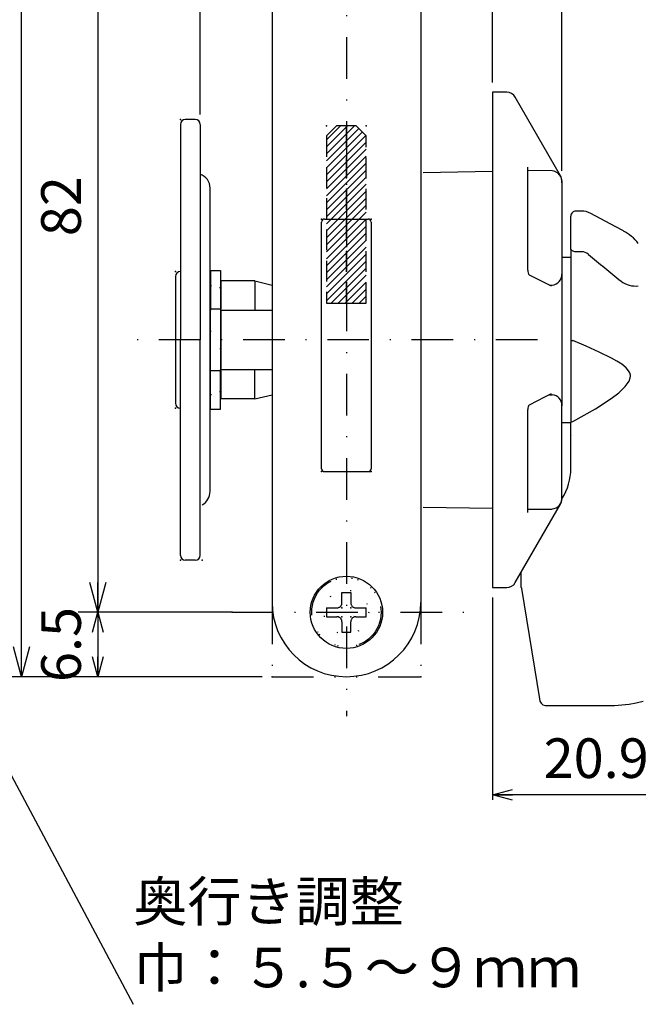
# Model space of a CAD drawing. Extents: x -1269 to 405, y -297 to 584.
# Drawn here: x -1066 to -1004, y 114 to 213 of the extents above; entities that cross this region are included whole.
import ezdxf

# ---------------------------------------------------------------- set-up
doc = ezdxf.new("R2010")
doc.units = 0
doc.header["$LTSCALE"] = 8.4
for name, pattern in [('DASHDOT', [1, 0.5, -0.25, 0, -0.25]), ('DIVIDE', [1.25, 0.5, -0.25, 0, -0.25, 0, -0.25]), ('DOT', [0.25, 0, -0.25]), ('HIDDEN', [0.375, 0.25, -0.125])]:
    doc.linetypes.add(name, pattern=pattern)
doc.layers.get('0').update_dxf_attribs({"linetype": 'CONTINUOUS'})
doc.layers.add('LEVEL001', color=7, linetype='CONTINUOUS')
doc.styles.add('GMM001', font='txt.shx', dxfattribs={"bigfont": 'bigfont.shx'})
doc.styles.add('GMM002', font='txt.shx', dxfattribs={"width": 0.75, "bigfont": 'bigfont.shx'})
doc.dimstyles.new('GMM001', dxfattribs={"dimtxt": 4, "dimasz": 2, "dimexe": 0.5, "dimexo": 1, "dimgap": 1.714286, "dimtad": 1, "dimdec": 6, "dimtxsty": 'GMM001', "dimblk1": 'OPEN30', "dimblk2": 'OPEN30', "dimsah": 1, "dimcen": 1, "dimdle": 2.5, "dimclrd": 6, "dimclre": 6, "dimclrt": 6, "dimazin": 3, "dimtfac": 0.625, "dimtdec": 0, "dimtmove": 0, "dimatfit": 3, "dimtolj": 1, "dimtzin": 0})
doc.dimstyles.new('GMM011', dxfattribs={"dimtxt": 4, "dimasz": 3, "dimexe": 2, "dimexo": 2, "dimgap": 1.714286, "dimtad": 1, "dimdec": 6, "dimtxsty": 'GMM002', "dimblk1": 'OPEN30', "dimblk2": 'OPEN30', "dimsah": 1, "dimcen": 1, "dimdle": 3.75, "dimclrd": 6, "dimclre": 6, "dimclrt": 6, "dimaunit": 1, "dimazin": 3, "dimtfac": 0.625, "dimtdec": 0, "dimtmove": 0, "dimatfit": 3, "dimtolj": 1, "dimtzin": 0})
doc.dimstyles.new('GMM018', dxfattribs={"dimtxt": 4, "dimasz": 2, "dimexe": 0.5, "dimexo": 1, "dimgap": 1.714286, "dimtad": 1, "dimdec": 6, "dimtxsty": 'GMM002', "dimblk1": 'OPEN30', "dimblk2": 'OPEN30', "dimsah": 1, "dimcen": 1, "dimdle": 2.5, "dimclrd": 6, "dimclre": 6, "dimclrt": 6, "dimazin": 3, "dimtfac": 0.625, "dimtdec": 0, "dimtmove": 0, "dimatfit": 3, "dimtolj": 1, "dimtzin": 0})
doc.dimstyles.new('GMM020', dxfattribs={"dimtxt": 4, "dimasz": 2, "dimexe": 0.5, "dimexo": 1, "dimgap": 1.714286, "dimtad": 1, "dimdec": 6, "dimtxsty": 'GMM002', "dimblk1": 'OPEN30', "dimblk2": 'OPEN30', "dimsah": 1, "dimcen": 1, "dimdle": 2.5, "dimclrd": 6, "dimclre": 6, "dimclrt": 6, "dimazin": 3, "dimtfac": 0.625, "dimtdec": 0, "dimtmove": 0, "dimatfit": 3, "dimtolj": 1, "dimtzin": 0})
doc.dimstyles.new('GMM086', dxfattribs={"dimtxt": 4, "dimasz": 2, "dimexe": 0.5, "dimexo": 1, "dimgap": 1.714286, "dimtad": 1, "dimdec": 6, "dimtxsty": 'GMM001', "dimblk1": 'OPEN30', "dimblk2": 'OPEN30', "dimsah": 1, "dimcen": 1, "dimdle": 2.5, "dimclrd": 6, "dimclre": 6, "dimclrt": 6, "dimazin": 3, "dimtfac": 0.625, "dimtdec": 0, "dimtmove": 0, "dimatfit": 3, "dimtolj": 1, "dimtzin": 0})
doc.dimstyles.new('GMM091', dxfattribs={"dimtxt": 4, "dimasz": 2, "dimexe": 0.5, "dimexo": 1, "dimgap": 0, "dimtad": 1, "dimdec": 6, "dimtxsty": 'GMM001', "dimblk1": 'OPEN30', "dimblk2": 'OPEN30', "dimsah": 1, "dimcen": 1, "dimdle": 2.5, "dimse1": 1, "dimse2": 1, "dimclrd": 6, "dimclre": 6, "dimclrt": 6, "dimazin": 3, "dimtfac": 0.625, "dimtdec": 0, "dimtmove": 0, "dimatfit": 3, "dimtolj": 1, "dimtzin": 0})

# ---------------------------------------------------------------- blocks, each defined once
blk = doc.blocks.new('_OPEN30')
at = {"color": 0, "linetype": 'BYBLOCK'}
for p, q in [((-1, 0.268), (0, 0)), ((0, 0), (-1, -0.268)), ((0, 0), (-1, 0))]:
    blk.add_line(p, q, dxfattribs=at)
blk = doc.blocks.new('*D254')
at = {"layer": 'LEVEL001', "color": 6, "linetype": 'CONTINUOUS'}
for p, q in [((-1045.971, 235.396), (-1060.571, 235.396)), ((-1058.571, 235.396), (-1058.571, 153.396)), ((-1047.563, 153.396), (-1060.571, 153.396))]:
    blk.add_line(p, q, dxfattribs=at)
at = {"layer": 'LEVEL001', "color": 6, "linetype": 'CONTINUOUS', "xscale": 3, "yscale": 3, "zscale": 3}
for p, rotation in [((-1058.571, 235.396), 90), ((-1058.571, 153.396), 270)]:
    blk.add_blockref('_OPEN30', p, dxfattribs=dict(at, rotation=rotation))
at = {"layer": 'LEVEL001', "color": 6, "insert": (-1060.285, 194.396), "char_height": 4, "attachment_point": 8, "rotation": 90, "style": 'GMM002'}
blk.add_mtext('\\A1;82', dxfattribs=at)
blk = doc.blocks.new('*D256')
at = {"layer": 'LEVEL001', "color": 6, "linetype": 'CONTINUOUS'}
for p, q in [((-1044.971, 153.396), (-1059.071, 153.396)), ((-1058.571, 153.396), (-1058.571, 146.896)), ((-1042, 146.896), (-1059.071, 146.896))]:
    blk.add_line(p, q, dxfattribs=at)
at = {"layer": 'LEVEL001', "color": 6, "linetype": 'CONTINUOUS', "xscale": 2, "yscale": 2, "zscale": 2}
for p, rotation in [((-1058.571, 153.396), 90), ((-1058.571, 146.896), 270)]:
    blk.add_blockref('_OPEN30', p, dxfattribs=dict(at, rotation=rotation))
at = {"layer": 'LEVEL001', "color": 6, "insert": (-1060.285, 150.146), "char_height": 4, "attachment_point": 8, "rotation": 90, "style": 'GMM002'}
blk.add_mtext('\\A1;6.5', dxfattribs=at)
blk = doc.blocks.new('BLOCK072')
at = {"layer": 'LEVEL001', "color": 1, "linetype": 'CONTINUOUS'}
for p, q in [((-1035.5, 199.687), (-1032.695, 202.492)), ((-1035.5, 200.394), (-1033.402, 202.492)), ((-1035.5, 201.101), (-1034.109, 202.492)), ((-1035.5, 198.98), (-1032.244, 202.236)), ((-1035.5, 198.273), (-1031.89, 201.883)), ((-1035.5, 197.566), (-1031.537, 201.529)), ((-1035.5, 196.859), (-1031.5, 200.859)), ((-1035.5, 196.151), (-1031.5, 200.151)), ((-1035.5, 195.444), (-1031.5, 199.444)), ((-1035.5, 194.737), (-1031.5, 198.737)), ((-1035.5, 194.03), (-1031.5, 198.03)), ((-1035.5, 193.323), (-1031.5, 197.323)), ((-1035.5, 192.616), (-1031.5, 196.616)), ((-1035.5, 191.909), (-1031.5, 195.909)), ((-1035.5, 191.202), (-1031.5, 195.202)), ((-1035.5, 190.495), (-1031.5, 194.495)), ((-1035.5, 189.787), (-1031.5, 193.787)), ((-1035.5, 189.08), (-1031.5, 193.08)), ((-1035.5, 188.373), (-1031.5, 192.373)), ((-1035.5, 187.666), (-1031.5, 191.666)), ((-1035.5, 186.959), (-1031.5, 190.959)), ((-1035.5, 186.252), (-1031.5, 190.252)), ((-1035.5, 185.545), (-1031.5, 189.545)), ((-1035.5, 184.838), (-1031.5, 188.838)), ((-1035.026, 184.604), (-1031.5, 188.131)), ((-1034.319, 184.604), (-1031.5, 187.424)), ((-1033.612, 184.604), (-1031.5, 186.716)), ((-1032.905, 184.604), (-1031.5, 186.009)), ((-1032.198, 184.604), (-1031.5, 185.302))]:
    blk.add_line(p, q, dxfattribs=at)
blk = doc.blocks.new('BLOCK074')
at = {"layer": 'LEVEL001', "color": 1, "linetype": 'DIVIDE'}
for p, q in [((-1033.95, 155.396), (-1033.05, 155.396)), ((-1033.95, 154.346), (-1033.95, 155.396)), ((-1033.05, 155.396), (-1033.05, 154.346)), ((-1035.5, 153.846), (-1034.45, 153.846)), ((-1035.5, 153.846), (-1035.5, 152.946)), ((-1032.55, 153.846), (-1031.5, 153.846)), ((-1031.5, 152.946), (-1031.5, 153.846)), ((-1035.5, 152.946), (-1034.45, 152.946)), ((-1033.95, 152.446), (-1033.95, 151.396)), ((-1033.05, 151.396), (-1033.05, 152.446)), ((-1032.55, 152.946), (-1031.5, 152.946)), ((-1033.95, 151.396), (-1033.05, 151.396))]:
    blk.add_line(p, q, dxfattribs=at)
for centre, start, end in [((-1034.45, 154.346), 270, 0), ((-1032.55, 154.346), 180, 270), ((-1034.45, 152.446), 0, 90), ((-1032.55, 152.446), 90, 180)]:
    blk.add_arc(centre, 0.5, start, end, dxfattribs=at)
at = {"layer": 'LEVEL001', "color": 1}
for p in [(-1033.95, 153.846), (-1033.05, 153.846), (-1033.95, 152.946), (-1033.05, 152.946)]:
    blk.add_point(p, dxfattribs=at)
blk = doc.blocks.new('*D259')
at = {"layer": 'LEVEL001', "color": 6, "linetype": 'CONTINUOUS'}
for p, q in [((-1043, 241.896), (-1068.268, 241.896)), ((-1066.268, 146.896), (-1066.268, 241.896)), ((-1043, 146.896), (-1068.268, 146.896))]:
    blk.add_line(p, q, dxfattribs=at)
at = {"layer": 'LEVEL001', "color": 6, "linetype": 'CONTINUOUS', "xscale": 3, "yscale": 3, "zscale": 3}
for p, rotation in [((-1066.268, 241.896), 90), ((-1066.268, 146.896), 270)]:
    blk.add_blockref('_OPEN30', p, dxfattribs=dict(at, rotation=rotation))
at = {"layer": 'LEVEL001', "color": 6, "insert": (-1067.982, 194.396), "char_height": 4, "attachment_point": 8, "rotation": 90, "style": 'GMM002'}
blk.add_mtext('\\A1;95', dxfattribs=at)
blk = doc.blocks.new('*D265')
at = {"layer": 'LEVEL001', "color": 6, "linetype": 'CONTINUOUS'}
for p, q in [((-1048.25, 203.646), (-1048.25, 261.963)), ((-1048.25, 261.463), (-1018.75, 261.463)), ((-1018.75, 206.896), (-1018.75, 261.963))]:
    blk.add_line(p, q, dxfattribs=at)
at = {"layer": 'LEVEL001', "color": 6, "linetype": 'CONTINUOUS', "xscale": 2, "yscale": 2, "zscale": 2, "rotation": 180}
blk.add_blockref('_OPEN30', (-1048.25, 261.463), dxfattribs=at)
at = {"layer": 'LEVEL001', "color": 6, "linetype": 'CONTINUOUS', "xscale": 2, "yscale": 2, "zscale": 2}
blk.add_blockref('_OPEN30', (-1018.75, 261.463), dxfattribs=at)
at = {"layer": 'LEVEL001', "color": 6, "insert": (-1033.5, 263.177), "char_height": 4, "attachment_point": 8, "style": 'GMM002'}
blk.add_mtext('\\A1;30～34、35～39、40', dxfattribs=at)
blk = doc.blocks.new('*D266')
at = {"layer": 'LEVEL001', "color": 6, "linetype": 'CONTINUOUS'}
for p, q in [((-1018.75, 206.896), (-1018.75, 215.36)), ((-1018.75, 214.86), (-1011.75, 214.86)), ((-1011.75, 197.967), (-1011.75, 215.36))]:
    blk.add_line(p, q, dxfattribs=at)
at = {"layer": 'LEVEL001', "color": 6, "linetype": 'CONTINUOUS', "xscale": 2, "yscale": 2, "zscale": 2, "rotation": 180}
blk.add_blockref('_OPEN30', (-1018.75, 214.86), dxfattribs=at)
at = {"layer": 'LEVEL001', "color": 6, "linetype": 'CONTINUOUS', "xscale": 2, "yscale": 2, "zscale": 2}
blk.add_blockref('_OPEN30', (-1011.75, 214.86), dxfattribs=at)
at = {"layer": 'LEVEL001', "color": 6, "insert": (-1015.25, 216.574), "char_height": 4, "attachment_point": 8, "style": 'GMM001'}
blk.add_mtext('\\A1;7', dxfattribs=at)
blk = doc.blocks.new('*D267')
at = {"layer": 'LEVEL001', "color": 6, "linetype": 'CONTINUOUS'}
for p, q in [((-1018.75, 154.896), (-1018.75, 134.459)), ((-997.85, 149.534), (-997.85, 134.459)), ((-997.85, 134.959), (-1018.75, 134.959))]:
    blk.add_line(p, q, dxfattribs=at)
at = {"layer": 'LEVEL001', "color": 6, "linetype": 'CONTINUOUS', "xscale": 2, "yscale": 2, "zscale": 2, "rotation": 180}
blk.add_blockref('_OPEN30', (-1018.75, 134.959), dxfattribs=at)
at = {"layer": 'LEVEL001', "color": 6, "linetype": 'CONTINUOUS', "xscale": 2, "yscale": 2, "zscale": 2}
blk.add_blockref('_OPEN30', (-997.85, 134.959), dxfattribs=at)
at = {"layer": 'LEVEL001', "color": 6, "insert": (-1008.3, 136.673), "char_height": 4, "attachment_point": 8, "style": 'GMM001'}
blk.add_mtext('\\A1;20.9', dxfattribs=at)

msp = doc.modelspace()

# ---------------------------------------------------------------- linework, layer by layer
at = {"layer": 'LEVEL001', "color": 2, "linetype": 'DASHDOT'}
for p, q in [((-1033.5, 245.4640789), (-1033.5, 142.9269376)), ((-1014.2179667, 180.8956913), (-1054.9511321, 180.8956913)), ((-1045.0489451, 153.3956913), (-1021.4372814, 153.3956913))]:
    msp.add_line(p, q, dxfattribs=at)
at = {"layer": 'LEVEL001', "color": 7, "linetype": 'CONTINUOUS'}
for p, q in [((-1041, 234.3956913), (-1041, 154.3956913)), ((-1026, 234.3956913), (-1026, 154.3956913)), ((-1017.3273503, 205.8956913), (-1018.75, 205.8956913)), ((-1018.75, 205.8956913), (-1018.75, 155.8956913)), ((-1011.8839746, 197.4674881), (-1016.4613249, 205.3956913)), ((-1048.75, 203.1456913), (-1049.75, 203.1456913)), ((-1050.25, 202.6456913), (-1050.25, 180.8956913)), ((-1048.25, 202.6456913), (-1048.25, 180.8956913)), ((-1018.75, 197.8869639), (-1025.7674524, 197.7644737)), ((-1015.2099777, 187.9269851), (-1015.2099777, 198.3297622)), ((-1012.7394283, 197.9664007), (-1015.2099777, 197.9968022)), ((-1011.75, 196.9674881), (-1011.75, 196.7498542)), ((-1047.25, 165.582183), (-1047.25, 196.2091997)), ((-1011.75, 196.7498542), (-1011.75, 188.1944783)), ((-1009.9330315, 193.8960116), (-1010.35, 193.8960147)), ((-1009.8862072, 193.8959067), (-1009.9332195, 193.8949177)), ((-1009.7761389, 193.8944585), (-1009.8862072, 193.8959067)), ((-1035.7, 193.0956913), (-1031.3, 193.0956913)), ((-1010.85, 190.0604017), (-1010.85, 193.3960147)), ((-1006.376777, 192.3445794), (-1008.8463437, 193.6708424)), ((-1036, 167.895691), (-1036, 192.7956913)), ((-1031, 192.7956913), (-1031, 167.8956912)), ((-1005.5506315, 191.8903548), (-1006.376777, 192.3445794)), ((-1010.8403929, 190.0085225), (-1010.8500004, 190.0604019)), ((-1010.85, 190.0604017), (-1010.85, 172.6034699)), ((-1010.81194, 189.9586372), (-1010.8403929, 190.0085225)), ((-1010.7657352, 189.9126615), (-1010.81194, 189.9586372)), ((-1010.7035536, 189.872365), (-1010.7657352, 189.9126615)), ((-1010.627785, 189.8392938), (-1010.7035536, 189.872365)), ((-1011.75, 189.2456913), (-1010.85, 189.2456913)), ((-1010.5413415, 189.814719), (-1010.627785, 189.8392938)), ((-1010.4475452, 189.7995868), (-1010.5413415, 189.814719)), ((-1010.3500003, 189.7944767), (-1010.4475452, 189.7995868)), ((-1009.9330315, 189.7944771), (-1010.35, 189.7944771)), ((-1009.7838402, 189.7926275), (-1009.9330315, 189.7944771)), ((-1011.75, 188.1944783), (-1011.7499998, 187.5297684)), ((-1050.75, 187.2956913), (-1050.75, 174.4956913)), ((-1014.3580182, 187.1012813), (-1015.0241681, 187.4371302)), ((-1012.8036702, 186.3176339), (-1014.3580182, 187.1012813)), ((-1011.75, 187.5316607), (-1011.75, 174.2479146)), ((-1047.25, 186.8456913), (-1047.25, 174.9456913)), ((-1013.0241641, 186.4287993), (-1012.7412735, 186.4318767)), ((-1046.15, 183.9956913), (-1047.25, 183.9956913)), ((-1046.15, 177.7656913), (-1046.15, 183.9956913)), ((-1046.15, 183.8956913), (-1041, 183.8956913)), ((-1050.25, 159.1456913), (-1050.25, 180.8956913)), ((-1048.25, 159.1456913), (-1048.25, 180.8956913)), ((-1009.3082694, 180.2509078), (-1010.6439266, 180.820241)), ((-1008.0005668, 179.6690143), (-1009.3082694, 180.2509078)), ((-1006.745672, 179.0533402), (-1008.0005668, 179.6690143)), ((-1006.2053056, 178.757967), (-1006.745672, 179.0533402)), ((-1005.6997241, 178.4348842), (-1006.2053056, 178.757967)), ((-1005.2597962, 178.0676917), (-1005.6997241, 178.4348842)), ((-1005.0268678, 177.7889596), (-1005.2597962, 178.0676917)), ((-1046.15, 177.7656913), (-1047.25, 177.7656913)), ((-1046.15, 177.8956913), (-1041, 177.8956913)), ((-1004.9103202, 177.5663135), (-1005.0268678, 177.7889596)), ((-1004.9803641, 176.7214709), (-1004.862494, 177.0615681)), ((-1004.8511188, 177.3253533), (-1004.9103202, 177.5663135)), ((-1004.862494, 177.0615681), (-1004.8464715, 177.2341279)), ((-1004.8464715, 177.2341279), (-1004.8511188, 177.3253533)), ((-1006.0294189, 175.5430033), (-1005.3600335, 176.1818575)), ((-1005.3600335, 176.1818575), (-1004.9803641, 176.7214709)), ((-1015.0241679, 174.3542525), (-1013.4698192, 175.1378999)), ((-1013.4698192, 175.1378999), (-1012.8036711, 175.4737492)), ((-1013.024165, 175.3625833), (-1012.7412735, 175.359506)), ((-1008.379114, 173.9310897), (-1006.7884514, 174.9651335)), ((-1006.7884514, 174.9651335), (-1006.0294189, 175.5430033)), ((-1015.0297583, 174.3515388), (-1015.0242175, 174.3542273)), ((-1011.75, 173.5969043), (-1011.7499998, 174.2616143)), ((-1015.2099777, 163.4616205), (-1015.2099777, 173.8643975)), ((-1011.75, 165.0415284), (-1011.75, 173.5969043)), ((-1010.6439266, 172.6532155), (-1008.379114, 173.9310897)), ((-1011.7499998, 172.5456915), (-1010.85, 172.5456913)), ((-1010.8500004, 171.2892172), (-1010.85, 172.5456913)), ((-1010.85, 172.6034699), (-1010.85, 172.5456913)), ((-1010.8464204, 171.2448695), (-1010.8500004, 171.2892172)), ((-1010.85, 167.903458), (-1010.8500004, 171.2892172)), ((-1010.8378038, 171.2077079), (-1010.8464204, 171.2448695)), ((-1035.7, 167.595691), (-1033.5, 167.595691)), ((-1033.5, 167.5956912), (-1031.3, 167.5956912)), ((-1031.25, 167.595691), (-1031, 167.595691)), ((-1011.75, 165.0415284), (-1011.75, 164.8238946)), ((-1025.7674524, 164.0269089), (-1018.75, 163.9044188)), ((-1016.4613249, 156.3956913), (-1011.8839746, 164.3238946)), ((-1015.2100978, 163.4596712), (-1015.2099125, 163.4585127)), ((-1015.2099777, 163.7945562), (-1012.7394284, 163.824982)), ((-1015.2099125, 163.4585127), (-1015.2097621, 163.4639944)), ((-1048.75, 158.6456913), (-1049.75, 158.6456913)), ((-1015.85, 155.8986799), (-1015.85, 157.4545368)), ((-1018.75, 155.8956913), (-1017.3273503, 155.8956913)), ((-1015.8433143, 155.8171878), (-1014.0014904, 144.6676628)), ((-1005.7073331, 144.0416999), (-1004.9740991, 144.1305741)), ((-1004.9740991, 144.1305741), (-1004.2525783, 144.262591)), ((-1004.2525783, 144.262591), (-1003.5473334, 144.4372959)), ((-1013.4350222, 143.9898736), (-1006.85, 143.989874)), ((-1006.8499997, 143.9898736), (-1006.4475277, 143.9962811)), ((-1006.4475277, 143.9962811), (-1005.7073331, 144.0416999))]:
    msp.add_line(p, q, dxfattribs=at)
at = {"layer": 'LEVEL001', "color": 1, "linetype": 'HIDDEN'}
for p, q in [((-1035.5, 201.4923761), (-1034.5, 202.4923761)), ((-1031.5, 201.4923761), (-1032.5, 202.4923761))]:
    msp.add_line(p, q, dxfattribs=at)
at = {"layer": 'LEVEL001', "color": 2, "linetype": 'CONTINUOUS'}
for p, q in [((-1047.2, 187.8956913), (-1046.2, 187.8956913)), ((-1047.2, 187.8956913), (-1047.2, 183.9956913)), ((-1046.2, 187.8956913), (-1046.2, 183.9956913)), ((-1047.2, 186.1456913), (-1047.25, 186.1456913)), ((-1046.15, 186.1456913), (-1046.2, 186.1456913)), ((-1042.75, 186.8456913), (-1046.15, 186.8456913)), ((-1046.15, 186.8456913), (-1046.15, 183.9956913)), ((-1042.75, 186.8456913), (-1042.75, 183.8956913)), ((-1042.75, 186.8456913), (-1041, 186.4300663)), ((-1046.15, 183.8956913), (-1046.15, 177.8956913)), ((-1047.2, 173.8956913), (-1047.2, 177.7656913)), ((-1046.2, 173.8956913), (-1046.2, 177.7656913)), ((-1046.15, 177.7656913), (-1046.15, 174.9456913)), ((-1042.75, 174.9456913), (-1042.75, 177.8956913)), ((-1047.2, 175.6456913), (-1047.25, 175.6456913)), ((-1046.15, 175.6456913), (-1046.2, 175.6456913)), ((-1042.75, 174.9456913), (-1046.15, 174.9456913)), ((-1042.75, 174.9456913), (-1041, 175.3613163)), ((-1047.2, 173.8956913), (-1046.2, 173.8956913))]:
    msp.add_line(p, q, dxfattribs=at)
at = {"layer": 'LEVEL001', "color": 2, "linetype": 'DOT'}
for p, q in [((-1047.2, 186.3956913), (-1046.2, 186.3956913)), ((-1046.2, 186.1456913), (-1047.2, 186.1456913)), ((-1047.2, 183.9956913), (-1047.2, 180.8956913)), ((-1046.2, 183.9956913), (-1046.2, 180.8956913)), ((-1047.2, 177.7656913), (-1047.2, 180.8956913)), ((-1046.2, 177.7656913), (-1046.2, 180.8956913)), ((-1046.2, 175.6456913), (-1047.2, 175.6456913)), ((-1047.2, 175.3956913), (-1046.2, 175.3956913))]:
    msp.add_line(p, q, dxfattribs=at)
at = {"layer": 'LEVEL001', "color": 7, "linetype": 'DOT'}
msp.add_line((-1046.15, 182.9706913), (-1046.15, 178.8206913), dxfattribs=at)
at = {"layer": 'LEVEL001', "color": 1, "linetype": 'DIVIDE'}
for p, q in [((-1041, 154.3956913), (-1041, 146.8956913)), ((-1026, 154.3956913), (-1026, 146.8956913)), ((-1041, 146.8956913), (-1026, 146.8956913))]:
    msp.add_line(p, q, dxfattribs=at)
at = {"layer": 'LEVEL001', "color": 1, "linetype": 'HIDDEN'}
for points in [[(-1035.5, 201.4923761), (-1035.5, 184.6043559), (-1033.5, 184.6043559), (-1033.5, 202.4923761), (-1034.5, 202.4923761)], [(-1032.5, 202.4923761), (-1033.5, 202.4923761), (-1033.5, 184.6043559), (-1031.5, 184.6043559), (-1031.5, 201.4923761)]]:
    msp.add_lwpolyline(points, dxfattribs=at)
at = {"layer": 'LEVEL001', "color": 7, "linetype": 'CONTINUOUS'}
msp.add_circle((-1033.5, 153.3956913), 3.65, dxfattribs=at)
at = {"layer": 'LEVEL001', "color": 2, "linetype": 'DOT'}
for radius in [3.5, 2.25]:
    msp.add_circle((-1033.5, 153.3956913), radius, dxfattribs=at)
at = {"layer": 'LEVEL001', "color": 1, "linetype": 'DIVIDE'}
msp.add_circle((-1033.5, 153.3956913), 3.5, dxfattribs=at)
at = {"layer": 'LEVEL001', "color": 7, "linetype": 'CONTINUOUS'}
for centre, radius, start, end in [((-1017.3273503, 204.8956913), 1, 30.000000001, 90.000000003), ((-1049.75, 202.6456913), 0.5, 90, 180), ((-1049.75, 202.6456913), 0.5, 90, 180), ((-1048.75, 202.6456913), 0.5, 0, 90), ((-1048.75, 202.6456913), 0.5, 0, 90), ((-1012.8370156, 196.8692067), 1.0935486, 353.734130215, 84.885831735), ((-1048.75, 196.2091997), 1.5, 0, 70.528779366), ((-1012.75, 196.9674881), 1, 0.000000001, 30.000000001), ((-1010.35, 193.3960147), 0.5, 90, 180.000000003), ((-1009.7222146, 192.0764338), 1.8176932, 61.228551979, 91.715746748), ((-1035.7, 192.7956913), 0.3, 90, 180.000000041), ((-1031.3, 192.7956913), 0.3, 0, 89.999999989), ((-1007.5459283, 187.9618264), 4.4023142, 37.49697639, 63.040876613), ((-1009.8122088, 188.6496024), 1.1433767, 50.152440898, 88.578263346), ((-1014.5792375, 187.8854232), 0.6317748, 176.246573328, 225.093886927), ((-1050.25, 187.2956913), 0.5, 90.000000001, 180), ((-1012.8343444, 187.5123597), 1.0844843, 274.923204038, 0.919781304), ((-1004.3230038, 188.8243541), 2.4888735, 233.810037531, 276.334188883), ((-1010.8569349, 230.5870883), 49.7673031, 270.00798357, 270.245231571), ((-1012.8343444, 174.279023), 1.0844843, 359.080218696, 85.076795963), ((-1050.25, 174.4956913), 0.5, 180, 270), ((-1014.5781147, 173.9081256), 0.6322879, 135.604977741, 183.859815592), ((-1010.8623053, 173.1061516), 0.5028323, 271.402239931, 295.740586316), ((-1035.7, 167.895691), 0.3, 179.999999958, 270), ((-1031.3, 167.8956912), 0.3, 270, 0.000000011), ((-1048.75, 165.582183), 1.5, 297.818139286, 0), ((-1012.8339091, 164.9197963), 1.0907236, 274.963774335, 6.407937719), ((-1012.75, 164.8238946), 1, 329.999999999, 0), ((-1049.75, 159.1456913), 0.5, 180, 270), ((-1048.75, 159.1456913), 0.5, 270, 0), ((-1017.3273503, 156.8956913), 1, 269.999999999, 329.999999998), ((-1015.35, 155.8986799), 0.5, 180.000000006, 189.380151852), ((-1033.5, 154.3956913), 7.5, 180, 270), ((-1033.5, 154.3956913), 7.5, 270, 0), ((-1013.3765878, 144.620167), 0.626705, 175.653464896, 264.58147043)]:
    msp.add_arc(centre, radius, start, end, dxfattribs=at)
for centre, major_axis, ratio, start_param, end_param in [((-988.6787024, 237.6609095), (-86.5177705, 82.5693713), 0.4138941798, 1.7258818712, 1.7619604944), ((-1022.85, 167.903458), (-12, 0), 0.6711765586, 2.7518319208, 3.1415926536)]:
    msp.add_ellipse(centre, major_axis=major_axis, ratio=ratio, start_param=start_param, end_param=end_param, dxfattribs=at)
at = {"layer": 'LEVEL001', "color": 7}
for p in [(-1050.25, 203.1456913), (-1050.25, 203.1456913), (-1050.25, 203.1456913), (-1036, 193.0956913), (-1031, 193.0956913), (-1050.75, 187.7956913), (-1050.75, 173.9956913), (-1036, 167.595691), (-1031, 167.5956912), (-1050.25, 158.6456913), (-1050.25, 158.6456913), (-1050.25, 158.6456913), (-1048.05, 158.6456913), (-1048.05, 158.6456913), (-1041, 146.8956913), (-1041, 146.8956913), (-1026, 146.8956913), (-1026, 146.8956913)]:
    msp.add_point(p, dxfattribs=at)
at = {"layer": 'LEVEL001', "color": 1}
for p in [(-1035.5, 202.4923761), (-1031.5, 202.4923761)]:
    msp.add_point(p, dxfattribs=at)

# ---------------------------------------------------------------- block references
msp.add_blockref('BLOCK074', (0, 0))
at = {"layer": 'LEVEL001'}
msp.add_blockref('BLOCK072', (0, 0), dxfattribs=at)

# ---------------------------------------------------------------- texts
at = {"layer": 'LEVEL001', "color": 6, "insert": (-1054.9919655, 120.8730921), "char_height": 4, "attachment_point": 4, "style": 'GMM001'}
msp.add_mtext('\\A1;奥行き調整\\P巾：５.５～９ｍｍ', dxfattribs=at)

# ---------------------------------------------------------------- dimensions: what is measured, and where the dimension line sits
at = {"layer": 'LEVEL001', "color": 6, "linetype": 'CONTINUOUS'}
dim = msp.add_linear_dim(base=(-1018.75, 261.4631467), p1=(-1048.25, 202.6456913), p2=(-1018.75, 205.8956913), text='\\A1;30～34、35～39、40', dimstyle='GMM020', override={"dimpost": '<>、35～39、40'}, dxfattribs=at)
dim.commit()
dim.dimension.update_dxf_attribs({"geometry": '*D265', "text_midpoint": (-1033.5, 261.4631467)})
dim = msp.add_linear_dim(base=(-1066.2680485, 241.8956913), p1=(-1041, 146.8956913), p2=(-1041, 241.8956913), angle=90, text='\\A1;95', dimstyle='GMM011', dxfattribs=at)
dim.commit()
dim.dimension.update_dxf_attribs({"geometry": '*D259', "text_midpoint": (-1066.2680485, 194.3956913)})
for base, p1, p2, angle, dimstyle, picture, middle in [((-1058.5711495, 153.3956913), (-1043.9706236, 235.3956913), (-1045.5627186, 153.3956913), 270, 'GMM011', '*D254', (-1058.5711495, 194.3956913)), ((-1018.75, 134.9585772), (-997.85, 150.5344772), (-1018.75, 155.8956913), 180, 'GMM001', '*D267', (-1008.3, 134.9585772)), ((-1058.5711495, 146.8956913), (-1043.9706236, 153.3956913), (-1041, 146.8956913), 270, 'GMM018', '*D256', (-1058.5711495, 150.1456913))]:
    dim = msp.add_linear_dim(base=base, p1=p1, p2=p2, angle=angle, dimstyle=dimstyle, dxfattribs=at)
    dim.commit()
    dim.dimension.update_dxf_attribs({"geometry": picture, "text_midpoint": middle})
dim = msp.add_linear_dim(base=(-1011.75, 214.8601235), p1=(-1018.75, 205.8956913), p2=(-1011.75, 196.9674881), dimstyle='GMM086', dxfattribs=at)
dim.commit()
dim.dimension.update_dxf_attribs({"geometry": '*D266', "text_midpoint": (-1015.25, 214.8601235)})

# ---------------------------------------------------------------- leaders
msp.add_leader([(-1104.4096781, 206.4904162), (-1054.9919655, 113.8254731)], dimstyle='GMM091', dxfattribs=at)

doc.saveas('drawing.dxf')
